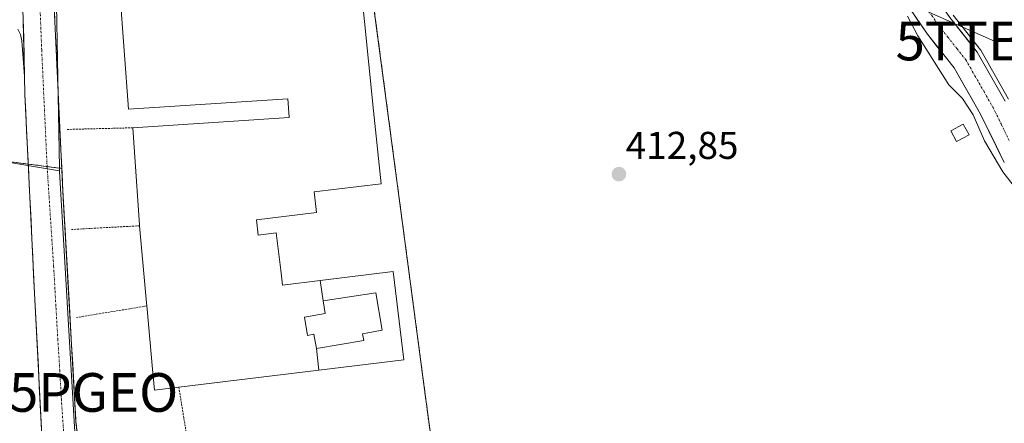
# Model space of a CAD drawing. Units: metres. Extents: x 607807 to 611267, y 4706134 to 4708501.
# Drawn here: x 608711 to 608965, y 4708186 to 4708290 of the extents above; entities that cross this region are included whole.
import ezdxf
from ezdxf.enums import TextEntityAlignment as Align

# ---------------------------------------------------------------- set-up
doc = ezdxf.new("R2010")
doc.units = ezdxf.units.M
doc.header["$MEASUREMENT"] = 0
for name, pattern in [('TRAZO_Y_PUNTO', [1, 0.5, -0.25, 0, -0.25]), ('TRAZOS', [0.75, 0.5, -0.25]), ('TRAZOSX2', [1.5, 1, -0.5])]:
    doc.linetypes.add(name, pattern=pattern)
doc.layers.get('0').update_dxf_attribs({"lineweight": 5})
for name, color, linetype, lineweight in [('Alambrada', 19, 'TRAZOS', 0), ('Carretera de calzada única', 19, 'Continuous', 13), ('Carretera de calzada única Cxs', 19, 'Continuous', 13), ('Carretera de calzada única eje', 19, 'TRAZO_Y_PUNTO', 0), ('Carátula', 7, 'Continuous', 5), ('Corriente natural Cxs', 5, 'Continuous', 13), ('Corriente natural eje', 5, 'TRAZO_Y_PUNTO', 0), ('Corriente natural superficial', 5, 'Continuous', 13), ('Cultivos herbáceos CxS', 92, 'Continuous', 0), ('Curva de nivel normal', 36, 'Continuous', 0), ('Edificación', 1, 'Continuous', 13), ('Edificación Cxs', 1, 'Continuous', 13), ('Edificación industrial', 135, 'Continuous', 13), ('Edificación industrial Cxs', 135, 'Continuous', 13), ('Edificación ligera', 1, 'Continuous', 0), ('Edificación ligera Cxs', 1, 'Continuous', 0), ('Elemento construido', 1, 'Continuous', 0), ('Huerta CxS', 92, 'Continuous', 0), ('Núcleo urbano CxS', 19, 'Continuous', 0), ('Punto de cota en terreno', 7, 'Continuous', 0), ('Punto geodésico', 7, 'Continuous', 0), ('Recinto industrial', 135, 'TRAZOSX2', 0), ('Recinto industrial CxS', 135, 'Continuous', 0), ('Rótulo de punto de cota en terreno', 19, 'Continuous', 0), ('Suelo desnudo CxS', 43, 'Continuous', 0), ('Tendido', 6, 'Continuous', 0), ('Torre de tendido puntual', 7, 'Continuous', 0)]:
    doc.layers.add(name, color=color, linetype=linetype, lineweight=lineweight)
doc.styles.add('Arial', font='txt', dxfattribs={"height": 0.2})

# ---------------------------------------------------------------- blocks, each defined once
blk = doc.blocks.new('*U155')
at = {"layer": 'Cultivos herbáceos CxS', "color": 92, "linetype": 'Continuous', "lineweight": 0}
blk.add_polyline3d([(608817.2601, 4708179.4901, 412.1308), (608815.0646, 4708196.0433, 412.4053), (608809.8876, 4708235.0758, 412.3674), (608800.3401, 4708307.0601, 413.5345), (608814.0101, 4708307.0901, 413.5119), (608908.3201, 4708320.6801, 413.6332), (608908.1869, 4708321.1713, 413.6363), (608903.3301, 4708339.0801, 413.9125), (608901.4401, 4708346.7401, 414.0467), (608902.5164, 4708346.9529, 414.1143), (608906.6501, 4708347.7701, 414.0897), (608915.2502, 4708349.505, 412.9474), (608924.5201, 4708351.2401, 408.5674), (608925.5701, 4708330.9901, 408.5308), (608926.6701, 4708321.2301, 408.6525), (608929.3501, 4708312.8301, 408.7747), (608932.1001, 4708307.3501, 408.3655), (608937.7301, 4708297.7101, 408.0707), (608945.2801, 4708286.6401, 408.9175), (608952.1901, 4708277.9001, 408.5476), (608959.0401, 4708265.9501, 408.688), (608965.1701, 4708253.4001, 408.669)], dxfattribs=at)
blk = doc.blocks.new('*U180')
at = {"layer": 'Curva de nivel normal', "color": 36, "linetype": 'Continuous', "lineweight": 0}
for points in [[(608971.36, 4708242.54, 410), (608964.76, 4708251.03, 410), (608960.08, 4708259.05, 410), (608957.12, 4708265.76, 410), (608954.36, 4708270.01, 410), (608950.86, 4708273.54, 410), (608942.83, 4708286.17, 410), (608940.12, 4708291.24, 410)], [(608951.9064, 4708291.5227, 0), (608958.9746, 4708282.5802, 0), (608959.058, 4708282.4569, 0), (608966.288, 4708269.8269, 0)]]:
    blk.add_polyline3d(points, dxfattribs=at)
blk = doc.blocks.new('5PATER')
at = {"layer": 'Carátula', "linetype": 'Continuous', "lineweight": 5}
h = blk.add_hatch(color=250, dxfattribs=at)
edge = h.paths.add_edge_path()
edge.add_ellipse((0, 0.01), major_axis=(-1.33, -1.34), ratio=0.999422, start_angle=0, end_angle=360)
blk = doc.blocks.new('5PGEO')
blk.add_text('5PGEO', height=10).set_placement((0, 0), align=Align.MIDDLE_CENTER)
blk = doc.blocks.new('5TTEND')
blk.add_text('5TTEND', height=10).set_placement((0, 0), align=Align.MIDDLE_CENTER)
blk = doc.blocks.new('*U206')
at = {"layer": 'Carretera de calzada única Cxs', "color": 19, "linetype": 'Continuous', "lineweight": 13}
for points in [[(608719.53, 4708292.51, 412.51), (608719.74, 4708287.85, 412.46), (608719.96, 4708283.2, 412.42), (608720.18, 4708278.55, 412.38), (608720.4, 4708273.89, 412.33), (608720.62, 4708269.24, 412.29), (608720.84, 4708264.59, 412.28), (608721.05, 4708259.93, 412.23), (608721.27, 4708255.28, 412.18), (608721.49, 4708250.62, 412.12), (608721.71, 4708245.97, 412.06), (608721.99, 4708241.01, 411.98), (608722.28, 4708236.04, 411.9), (608722.56, 4708231.08, 411.81), (608722.84, 4708226.11, 411.76), (608723.12, 4708221.15, 411.7), (608723.41, 4708216.19, 411.66), (608723.69, 4708211.22, 411.63), (608723.97, 4708206.26, 411.59), (608724.25, 4708201.29, 411.56), (608724.54, 4708196.33, 411.56), (608724.82, 4708191.36, 411.57), (608725.1, 4708186.4, 411.54), (608725.48, 4708183.06, 411.52)], [(608716.11, 4708185.92, 411.48), (608715.86, 4708190.74, 411.52), (608715.61, 4708195.56, 411.57), (608715.37, 4708200.38, 411.63), (608715.12, 4708205.2, 411.69), (608714.87, 4708210.02, 411.74), (608714.63, 4708214.84, 411.74), (608714.38, 4708219.66, 411.77), (608714.15, 4708224.33, 411.83), (608713.93, 4708229, 411.88), (608713.7, 4708233.66, 411.92), (608713.47, 4708238.33, 411.92), (608713.25, 4708243, 412.07), (608713.02, 4708247.67, 412.22), (608712.8, 4708252.34, 412.28), (608712.57, 4708257.01, 412.3), (608712.34, 4708261.67, 412.3), (608712.12, 4708266.34, 412.31), (608711.89, 4708271.01, 412.34), (608711.82, 4708275.74, 412.4), (608711.7, 4708280.66, 412.45), (608711.58, 4708285.58, 412.5), (608711.47, 4708290.51, 412.53)]]:
    blk.add_polyline3d(points, dxfattribs=at)

msp = doc.modelspace()

# ---------------------------------------------------------------- linework, layer by layer
at = {"layer": 'Alambrada', "color": 19, "linetype": 'TRAZOS', "lineweight": 0}
for points in [[(608903.33, 4708339.08, 413.92), (608908.32, 4708320.68, 413.68), (608814.01, 4708307.09, 413.52), (608800.34, 4708307.06, 413.46), (608817.26, 4708179.49, 412.34), (608817.24, 4708163.6, 412.45)], [(608739.84, 4708262.41, 413.05), (608722.66, 4708261.99, 412.25)], [(608741.55, 4708237.08, 412.89), (608723.96, 4708236.11, 411.98)], [(608743.43, 4708216.35, 412.61), (608725.26, 4708213.36, 411.63)], [(608751.69, 4708195.34, 412.56), (608758.43, 4708154.03, 411.89), (608789.33, 4708158.98, 412.08), (608817.24, 4708163.6, 412.45)]]:
    msp.add_polyline3d(points, dxfattribs=at)
at = {"layer": 'Carretera de calzada única', "color": 19, "linetype": 'Continuous', "lineweight": 13}
for points in [[(608725.85, 4708179.72), (608725.1, 4708186.4), (608721.71, 4708245.97), (608718.87, 4708306.47), (608716.89, 4708393.27)], [(608711.39, 4708293.42), (608711.82, 4708275.74)], [(608711.82, 4708275.74), (608711.89, 4708271.01), (608712.12, 4708266.34), (608712.34, 4708261.67), (608712.57, 4708257.01), (608712.8, 4708252.34), (608713.02, 4708247.67), (608713.25, 4708243), (608713.47, 4708238.33), (608713.7, 4708233.66), (608713.93, 4708229), (608714.15, 4708224.33), (608714.38, 4708219.66), (608714.63, 4708214.84), (608714.87, 4708210.02), (608715.12, 4708205.2), (608715.37, 4708200.38), (608715.61, 4708195.56), (608715.86, 4708190.74), (608716.11, 4708185.92), (608716.35, 4708181.1), (608716.6, 4708176.28)]]:
    msp.add_lwpolyline(points, dxfattribs=at)
at = {"layer": 'Carretera de calzada única eje', "color": 19, "linetype": 'TRAZO_Y_PUNTO', "lineweight": 0}
msp.add_lwpolyline([(608715.83, 4708292.94), (608716.23, 4708282.54), (608717.64, 4708252.29), (608719.32, 4708226.71), (608720.39, 4708207.8), (608720.62, 4708204.46), (608720.89, 4708199.8), (608720.95, 4708198.69), (608721.32, 4708192.26), (608722.07, 4708181.33), (608723.69, 4708169.43)], dxfattribs=at)
at = {"layer": 'Corriente natural Cxs', "color": 5, "linetype": 'Continuous', "lineweight": 13}
for points in [[(608965.17, 4708253.4, 408.64), (608963.13, 4708257.58, 408.83), (608961.08, 4708261.77, 408.34), (608959.04, 4708265.95, 409.24), (608956.76, 4708269.93, 408.58), (608954.47, 4708273.92, 408.63), (608952.19, 4708277.9, 408.42), (608949.89, 4708280.81, 409.22), (608947.58, 4708283.73, 408.41), (608945.28, 4708286.64, 408.92), (608942.76, 4708290.33, 408.96), (608940.25, 4708294.02, 408.98)], [(608951.1, 4708290.93, 410.84), (608953.46, 4708287.94, 411.22), (608955.83, 4708284.95, 410.87), (608958.19, 4708281.96, 411.25), (608960.6, 4708277.75, 411.5), (608963.01, 4708273.54, 411.75), (608965.42, 4708269.33, 411.7)]]:
    msp.add_polyline3d(points, dxfattribs=at)
at = {"layer": 'Corriente natural eje', "color": 5, "linetype": 'TRAZO_Y_PUNTO', "lineweight": 0}
msp.add_polyline3d([(608945.75, 4708292.43, 409.53), (608948.22, 4708288.81, 409.28), (608950.56, 4708285.86, 409.86), (608952.89, 4708282.91, 409.8), (608955.23, 4708279.96, 409.73), (608957.58, 4708275.86, 409.57), (608959.92, 4708271.76, 409.76), (608962.27, 4708267.66, 409.31), (608964.35, 4708263.4, 408.7), (608966.43, 4708259.14, 408.88)], dxfattribs=at)
at = {"layer": 'Corriente natural superficial', "color": 5, "linetype": 'Continuous', "lineweight": 13}
for points in [[(608965.17, 4708253.4, 408.64), (608963.13, 4708257.58, 408.83), (608961.08, 4708261.77, 408.34), (608959.04, 4708265.95, 409.24), (608956.76, 4708269.93, 408.58), (608954.47, 4708273.92, 408.63), (608952.19, 4708277.9, 408.42), (608949.89, 4708280.81, 409.22), (608947.58, 4708283.73, 408.41), (608945.28, 4708286.64, 408.92), (608942.76, 4708290.33, 408.96), (608940.25, 4708294.02, 408.98)], [(608951.1, 4708290.93, 410.84), (608953.46, 4708287.94, 411.22), (608955.83, 4708284.95, 410.87), (608958.19, 4708281.96, 411.25), (608960.6, 4708277.75, 411.5), (608963.01, 4708273.54, 411.75), (608965.42, 4708269.33, 411.7)]]:
    msp.add_polyline3d(points, dxfattribs=at)
at = {"layer": 'Cultivos herbáceos CxS', "color": 92, "linetype": 'Continuous', "lineweight": 0}
for points in [[(608924.52, 4708351.24, 408.57), (608925.57, 4708330.99, 408.53), (608926.67, 4708321.23, 408.65), (608929.35, 4708312.83, 408.77), (608932.1, 4708307.35, 408.37), (608937.73, 4708297.71, 408.07), (608945.28, 4708286.64, 408.92), (608952.19, 4708277.9, 408.55), (608959.04, 4708265.95, 408.69), (608965.17, 4708253.4, 408.67)], [(608800.34, 4708307.06, 413.53), (608809.89, 4708235.08, 412.37), (608815.06, 4708196.04, 412.41), (608817.26, 4708179.49, 412.13), (608817.24, 4708163.6, 411.87), (608789.33, 4708158.98, 411.79), (608758.43, 4708154.03, 411.71), (608750.86, 4708152.26, 411.57), (608747.81, 4708151.82, 411.71)]]:
    msp.add_polyline3d(points, dxfattribs=at)
at = {"layer": 'Edificación', "color": 1, "linetype": 'Continuous', "lineweight": 13}
for points in [[(608787.26, 4708205.31, 412.66), (608799.53, 4708207.41, 412.49), (608799.23, 4708209.16, 412.4), (608804.32, 4708210.04, 412.35), (608802.67, 4708219.69, 412.32), (608789.01, 4708217.66, 412.56)], [(608789.01, 4708217.66, 412.56), (608789.57, 4708214.39, 412.48), (608784.2, 4708213.47, 412.49), (608785.01, 4708208.74, 412.53), (608786.62, 4708209.01, 412.51), (608787.26, 4708205.31, 412.66)]]:
    msp.add_polyline3d(points, dxfattribs=at)
at = {"layer": 'Edificación Cxs', "color": 1, "linetype": 'Continuous', "lineweight": 13}
msp.add_polyline3d([(608787.26, 4708205.31, 412.66), (608786.62, 4708209.01, 412.51), (608785.01, 4708208.74, 412.53), (608784.2, 4708213.47, 412.49), (608789.57, 4708214.39, 412.48), (608789.01, 4708217.66, 412.56), (608802.67, 4708219.69, 412.32), (608804.32, 4708210.04, 412.35), (608799.23, 4708209.16, 412.4), (608799.53, 4708207.41, 412.49), (608787.26, 4708205.31, 412.66)], close=True, dxfattribs=at)
at = {"layer": 'Edificación industrial', "color": 135, "linetype": 'Continuous', "lineweight": 13}
for points in [[(608798.48, 4708301.96, 413.41), (608802.08, 4708266.77, 413.56), (608804.01, 4708247.93, 412.58), (608786.67, 4708245.83, 412.7), (608787.32, 4708240.47, 412.61), (608771.77, 4708238.59, 412.77), (608772.25, 4708234.68, 412.81), (608776.89, 4708235.24, 412.7), (608778.06, 4708225.58, 412.66), (608778.53, 4708221.74, 412.63), (608788.29, 4708222.92, 412.61)], [(608787.94, 4708199.74, 412.75), (608751.69, 4708195.34, 412.56), (608745.37, 4708194.57, 411.98), (608744.89, 4708199.99, 412.41), (608743.5, 4708215.55, 412.58), (608743.43, 4708216.35, 412.61), (608743.36, 4708217.16, 412.64), (608741.55, 4708237.08, 412.89), (608741.54, 4708237.28, 412.91), (608740.26, 4708256.14, 413.08), (608739.84, 4708262.41, 413.05), (608780.23, 4708265.05, 413.3), (608780.22, 4708265.13, 413.3), (608779.92, 4708269.94, 413.3), (608738.66, 4708267.23, 412.95), (608736.45, 4708297.66, 413.24)], [(608788.29, 4708222.92, 412.61), (608807.1, 4708225.21, 412.31), (608809.87, 4708202.41, 412.83), (608787.94, 4708199.74, 412.75)], [(608789.01, 4708217.66, 412.56), (608788.29, 4708222.92, 412.61)], [(608789.01, 4708217.66, 412.56), (608788.29, 4708222.92, 412.61)], [(608787.26, 4708205.31, 412.66), (608799.53, 4708207.41, 412.49), (608799.23, 4708209.16, 412.4), (608804.32, 4708210.04, 412.35), (608802.67, 4708219.69, 412.32), (608789.01, 4708217.66, 412.56)], [(608789.01, 4708217.66, 412.56), (608789.57, 4708214.39, 412.48), (608784.2, 4708213.47, 412.49), (608785.01, 4708208.74, 412.53), (608786.62, 4708209.01, 412.51), (608787.26, 4708205.31, 412.66)], [(608787.94, 4708199.74, 412.75), (608787.26, 4708205.31, 412.66)], [(608787.94, 4708199.74, 412.75), (608787.26, 4708205.31, 412.66)]]:
    msp.add_polyline3d(points, dxfattribs=at)
at = {"layer": 'Edificación industrial Cxs', "color": 135, "linetype": 'Continuous', "lineweight": 13}
msp.add_polyline3d([(608798.48, 4708301.96, 413.41), (608802.08, 4708266.77, 413.56), (608804.01, 4708247.93, 412.58), (608786.67, 4708245.83, 412.7), (608787.32, 4708240.47, 412.61), (608771.77, 4708238.59, 412.77), (608772.25, 4708234.68, 412.81), (608776.89, 4708235.24, 412.7), (608778.06, 4708225.58, 412.66), (608778.53, 4708221.74, 412.63), (608788.29, 4708222.92, 412.61), (608788.29, 4708222.92, 412.61), (608789.01, 4708217.66, 412.56), (608789.57, 4708214.39, 412.48), (608784.2, 4708213.47, 412.49), (608785.01, 4708208.74, 412.53), (608786.62, 4708209.01, 412.51), (608787.26, 4708205.31, 412.66), (608787.94, 4708199.74, 412.75), (608751.69, 4708195.34, 412.56), (608745.37, 4708194.57, 411.98), (608744.89, 4708199.99, 412.41), (608743.5, 4708215.55, 412.58), (608743.43, 4708216.35, 412.61), (608743.36, 4708217.16, 412.64), (608741.55, 4708237.08, 412.89), (608741.54, 4708237.28, 412.91), (608740.26, 4708256.14, 413.08), (608739.84, 4708262.41, 413.05), (608780.23, 4708265.05, 413.3), (608780.22, 4708265.13, 413.3), (608779.92, 4708269.94, 413.3), (608738.66, 4708267.23, 412.95), (608736.45, 4708297.66, 413.24)], dxfattribs=at)
msp.add_polyline3d([(608787.94, 4708199.74, 412.75), (608787.26, 4708205.31, 412.66), (608799.53, 4708207.41, 412.49), (608799.23, 4708209.16, 412.4), (608804.32, 4708210.04, 412.35), (608802.67, 4708219.69, 412.32), (608789.01, 4708217.66, 412.56), (608788.29, 4708222.92, 412.61), (608807.1, 4708225.21, 412.31), (608809.87, 4708202.41, 412.83), (608787.94, 4708199.74, 412.75)], close=True, dxfattribs=at)
at = {"layer": 'Edificación ligera', "color": 1, "linetype": 'Continuous', "lineweight": 0}
msp.add_polyline3d([(608956.05, 4708260.56, 412.75), (608952.79, 4708258.83, 413.54), (608951.3, 4708261.65, 413.7), (608954.57, 4708263.38, 412.42), (608956.05, 4708260.56, 412.75)], dxfattribs=at)
at = {"layer": 'Edificación ligera Cxs', "color": 1, "linetype": 'Continuous', "lineweight": 0}
msp.add_polyline3d([(608956.05, 4708260.56, 412.75), (608952.79, 4708258.83, 413.54), (608951.3, 4708261.65, 413.7), (608954.57, 4708263.38, 412.42), (608956.05, 4708260.56, 412.75)], close=True, dxfattribs=at)
at = {"layer": 'Elemento construido', "color": 1, "linetype": 'Continuous', "lineweight": 0}
for points in [[(608710.06, 4708287.95, 412.56), (608710.73, 4708286.53, 412.53), (608711.14, 4708284.88, 412.51), (608711.82, 4708275.74, 412.4)], [(608711.82, 4708275.74, 412.4), (608711.89, 4708271.01, 412.34), (608714.38, 4708219.66, 411.77), (608716.6, 4708176.28, 411.48)]]:
    msp.add_polyline3d(points, dxfattribs=at)
at = {"layer": 'Huerta CxS', "color": 92, "linetype": 'Continuous', "lineweight": 0}
for points in [[(608965.42, 4708269.33, 412.25), (608958.19, 4708281.96, 412.06), (608951.1, 4708290.93, 411.21), (608943.84, 4708301.57, 411.02), (608938.46, 4708310.79, 410.44), (608936.06, 4708315.57, 410.91), (608933.77, 4708322.75, 411.88), (608932.77, 4708331.58, 412.98), (608931.72, 4708351.86, 409.86), (608930.16, 4708365.03, 410.25), (608929.21, 4708367.94, 409.71), (608927.22, 4708374.72, 410.22), (608926.57, 4708380.01, 411.7), (608926.3, 4708388.44, 412.53), (608925.39, 4708396.46, 411.64), (608923.01, 4708401.08, 411.14), (608937.32, 4708399.84, 413.94), (608937.23, 4708401.78, 414), (608942.3, 4708402.63, 413.98), (608939.5, 4708426, 414.26), (608936.67, 4708443.36, 414.39), (608933.16, 4708465.16, 414.56), (609090.37, 4708467.64, 416.5)], [(608923.01, 4708401.08, 411.14), (608925.39, 4708396.46, 411.64), (608926.3, 4708388.44, 412.53), (608926.57, 4708380.01, 411.7), (608927.22, 4708374.72, 410.22), (608929.21, 4708367.94, 409.71), (608930.16, 4708365.03, 410.25), (608931.72, 4708351.86, 409.86), (608932.77, 4708331.58, 412.98), (608933.77, 4708322.75, 411.88), (608936.06, 4708315.57, 410.91), (608938.46, 4708310.79, 410.44), (608943.84, 4708301.57, 411.02), (608951.1, 4708290.93, 411.21), (608958.19, 4708281.96, 412.06), (608965.42, 4708269.33, 412.25)]]:
    msp.add_polyline3d(points, dxfattribs=at)
at = {"layer": 'Núcleo urbano CxS', "color": 19, "linetype": 'Continuous', "lineweight": 0}
for points in [[(608720.82, 4708251.26, 412.23), (608671.34, 4708259.53, 413.17), (608647.21, 4708257.84, 412.83), (608636.92, 4708257.12, 412.76), (608634.47, 4708291.05, 413.55), (608666.05, 4708295.91, 413.17), (608662.65, 4708328.95, 413.2), (608612.13, 4708329.07, 413.18), (608608.73, 4708378.91, 413.35), (608716.73, 4708379.97, 412.93), (608717.65, 4708357.08, 412.84), (608719.98, 4708298.96, 412.56), (608720.81, 4708251.98, 412.23), (608720.82, 4708251.41, 412.23), (608720.82, 4708251.26, 412.23)], [(608728.37, 4708149, 412.05), (608725.31, 4708177.45, 411.5), (608724.75, 4708185.06, 411.58), (608720.83, 4708251.15, 412.23), (608720.82, 4708251.26, 412.23), (608720.82, 4708251.41, 412.23), (608720.81, 4708251.98, 412.23), (608719.98, 4708298.96, 412.56), (608742.21, 4708301.43, 413.46), (608800.28, 4708307.87, 413.54), (608800.34, 4708307.06, 413.53), (608809.89, 4708235.08, 412.37), (608815.06, 4708196.04, 412.41), (608817.26, 4708179.49, 412.13), (608817.24, 4708163.6, 411.87), (608789.33, 4708158.98, 411.79), (608758.43, 4708154.03, 411.71), (608750.86, 4708152.26, 411.57), (608747.81, 4708151.82, 411.71), (608747.66, 4708151.8, 411.72), (608744.84, 4708151.39, 411.66), (608733.46, 4708149.74, 411.73), (608733.11, 4708149.68, 411.74), (608728.37, 4708149, 412.05)], [(608695.12, 4708172.65, 411.99), (608687.13, 4708180.1, 412.27), (608660.71, 4708180.1, 412.61), (608640.9, 4708184.17, 412.87), (608635.82, 4708198.9, 412.57), (608640.9, 4708222.26, 412.1), (608647.21, 4708257.84, 412.83), (608671.34, 4708259.53, 413.17), (608720.82, 4708251.26, 412.23), (608720.83, 4708251.15, 412.23), (608724.75, 4708185.06, 411.58), (608725.31, 4708177.45, 411.5), (608715.3, 4708175.9, 411.54), (608713.5, 4708175.63, 411.55), (608695.09, 4708172.79, 411.99), (608695.12, 4708172.65, 411.99)]]:
    msp.add_polyline3d(points, close=True, dxfattribs=at)
for points in [[(608800.34, 4708307.06, 413.53), (608809.89, 4708235.08, 412.37), (608815.06, 4708196.04, 412.41), (608817.26, 4708179.49, 412.13), (608817.24, 4708163.6, 411.87), (608789.33, 4708158.98, 411.79), (608758.43, 4708154.03, 411.71), (608750.86, 4708152.26, 411.57), (608747.81, 4708151.82, 411.71)], [(608719.98, 4708298.96, 412.56), (608720.81, 4708251.98, 412.23), (608720.82, 4708251.41, 412.23), (608720.82, 4708251.26, 412.23)], [(608719.98, 4708298.96, 412.56), (608720.81, 4708251.98, 412.23), (608720.82, 4708251.41, 412.23), (608720.82, 4708251.26, 412.23)], [(608720.82, 4708251.26, 412.23), (608671.34, 4708259.53, 413.17), (608647.21, 4708257.84, 412.83)], [(608720.82, 4708251.26, 412.23), (608671.34, 4708259.53, 413.17), (608647.21, 4708257.84, 412.83)], [(608720.82, 4708251.26, 412.23), (608720.83, 4708251.15, 412.23), (608724.75, 4708185.06, 411.58), (608725.31, 4708177.45, 411.5)], [(608720.82, 4708251.26, 412.23), (608720.83, 4708251.15, 412.23), (608724.75, 4708185.06, 411.58), (608725.31, 4708177.45, 411.5)]]:
    msp.add_polyline3d(points, dxfattribs=at)
at = {"layer": 'Recinto industrial', "color": 135, "linetype": 'TRAZOSX2', "lineweight": 0}
for points in [[(608817.26, 4708179.49, 412.34), (608815.06, 4708196.04, 412.36), (608809.89, 4708235.08, 412.45), (608800.34, 4708307.06, 413.46)], [(608703.26, 4708254.27, 412.63), (608712.76, 4708253.03, 412.28), (608721.43, 4708251.9, 412.14), (608721.71, 4708245.97, 412.06), (608722.3, 4708235.55, 411.89), (608725.1, 4708186.4, 411.54), (608725.85, 4708179.72, 411.49)]]:
    msp.add_polyline3d(points, dxfattribs=at)
at = {"layer": 'Recinto industrial CxS', "color": 135, "linetype": 'Continuous', "lineweight": 0}
for points in [[(608800.34, 4708307.06, 413.46), (608809.89, 4708235.08, 412.45), (608815.06, 4708196.04, 412.36), (608817.26, 4708179.49, 412.34)], [(608725.85, 4708179.72, 411.49), (608725.1, 4708186.4, 411.54), (608722.3, 4708235.55, 411.89), (608721.71, 4708245.97, 412.06), (608721.43, 4708251.9, 412.14), (608712.76, 4708253.03, 412.28), (608703.26, 4708254.27, 412.63)]]:
    msp.add_polyline3d(points, dxfattribs=at)
at = {"layer": 'Suelo desnudo CxS', "color": 43, "linetype": 'Continuous', "lineweight": 0}
for points in [[(608923.01, 4708401.08, 411.14), (608925.39, 4708396.46, 411.64), (608926.3, 4708388.44, 412.53), (608926.57, 4708380.01, 411.7), (608927.22, 4708374.72, 410.22), (608929.21, 4708367.94, 409.71), (608930.16, 4708365.03, 410.25), (608931.72, 4708351.86, 409.86), (608932.77, 4708331.58, 412.98), (608933.77, 4708322.75, 411.88), (608936.06, 4708315.57, 410.91), (608938.46, 4708310.79, 410.44), (608943.84, 4708301.57, 411.02), (608951.1, 4708290.93, 411.21), (608958.19, 4708281.96, 412.06), (608965.42, 4708269.33, 412.25)], [(608924.52, 4708351.24, 408.57), (608925.57, 4708330.99, 408.53), (608926.67, 4708321.23, 408.65), (608929.35, 4708312.83, 408.77), (608932.1, 4708307.35, 408.37), (608937.73, 4708297.71, 408.07), (608945.28, 4708286.64, 408.92), (608952.19, 4708277.9, 408.55), (608959.04, 4708265.95, 408.69), (608965.17, 4708253.4, 408.67)], [(608965.17, 4708253.4, 408.67), (608959.04, 4708265.95, 408.69), (608952.19, 4708277.9, 408.55), (608945.28, 4708286.64, 408.92), (608937.73, 4708297.71, 408.07)], [(608951.1, 4708290.93, 411.21), (608958.19, 4708281.96, 412.06), (608965.42, 4708269.33, 412.25)]]:
    msp.add_polyline3d(points, dxfattribs=at)
at = {"layer": 'Tendido', "color": 6, "linetype": 'Continuous', "lineweight": 0}
msp.add_polyline3d([(609267.23, 4708359.68, 412.09), (609189.14, 4708335.64, 411.93), (609124.05, 4708315.6, 412.19), (609041.83, 4708300.33, 413.25), (608962.65, 4708284.85, 413.49), (608887, 4708318.24, 413.66), (608833.6, 4708343.71, 414.28), (608798.65, 4708342.69, 414.44)], dxfattribs=at)

# ---------------------------------------------------------------- block references
at = {"layer": 'Carretera de calzada única Cxs', "color": 19, "linetype": 'Continuous', "lineweight": 13}
msp.add_blockref('*U206', (0, 0), dxfattribs=at)
at = {"layer": 'Cultivos herbáceos CxS', "color": 92, "linetype": 'Continuous', "lineweight": 0}
msp.add_blockref('*U155', (0, 0), dxfattribs=at)
at = {"layer": 'Curva de nivel normal', "color": 36, "linetype": 'Continuous', "lineweight": 0}
msp.add_blockref('*U180', (0, 0), dxfattribs=at)
at = {"layer": 'Punto de cota en terreno', "linetype": 'Continuous', "lineweight": 0}
msp.add_blockref('5PATER', (608865.51, 4708250.42, 412.85), dxfattribs=at)
at = {"layer": 'Punto geodésico', "linetype": 'Continuous', "lineweight": 0}
msp.add_blockref('5PGEO', (608729.67, 4708193.97, 412), dxfattribs=at)
at = {"layer": 'Torre de tendido puntual', "linetype": 'Continuous', "lineweight": 0}
msp.add_blockref('5TTEND', (608962.65, 4708284.85, 413.49), dxfattribs=at)

# ---------------------------------------------------------------- texts
at = {"layer": 'Rótulo de punto de cota en terreno', "color": 19, "linetype": 'Continuous', "lineweight": 0, "style": 'Arial'}
msp.add_text('412,85', height=7, dxfattribs=at).set_placement((608867.27, 4708252.18), align=Align.BOTTOM_LEFT)

doc.saveas('drawing.dxf')
